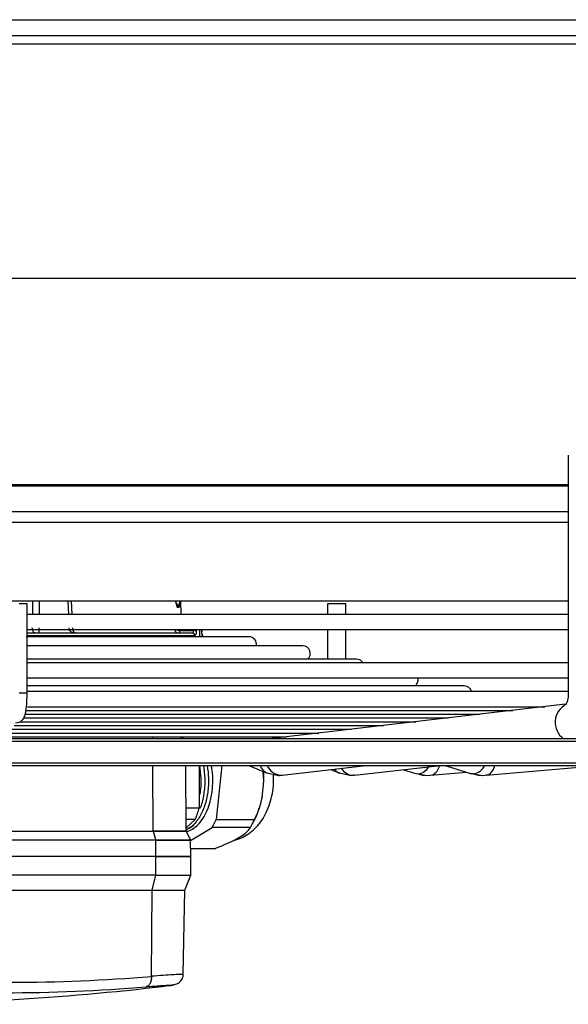
# Model space of a CAD drawing. Units: millimetres. Extents: x 5 to 414, y 3 to 291.
# Drawn here: x 227 to 234, y 110 to 122 of the extents above; entities that cross this region are included whole.
import ezdxf

# ---------------------------------------------------------------- set-up
doc = ezdxf.new("R2010")
doc.units = ezdxf.units.MM

msp = doc.modelspace()

# ---------------------------------------------------------------- linework, layer by layer
at = {"color": 7, "linetype": 'Continuous', "lineweight": 25}
for p, q in [((193.05, 122.095), (256.25, 122.095)), ((256.25, 121.895), (193.05, 121.895)), ((192.983, 121.795), (256.317, 121.795)), ((209.483, 118.893), (239.817, 118.893)), ((233.512, 116.698), (233.512, 113.75)), ((212.76, 114.895), (233.512, 114.895)), ((226.807, 114.858), (226.709, 114.858)), ((226.807, 113.75), (226.807, 114.858)), ((228.689, 114.813), (228.67, 114.813)), ((228.717, 114.725), (228.713, 114.895)), ((230.529, 114.858), (230.529, 114.725)), ((230.599, 114.858), (230.529, 114.858)), ((230.756, 114.858), (230.599, 114.858)), ((230.756, 114.725), (230.756, 114.858)), ((233.512, 114.725), (226.807, 114.725)), ((229.557, 114.448), (226.798, 114.448)), ((226.807, 114.538), (233.512, 114.538)), ((227.259, 114.495), (227.254, 114.495)), ((228.701, 114.535), (228.701, 114.528)), ((228.868, 114.535), (228.701, 114.535)), ((228.701, 114.528), (228.867, 114.528)), ((228.868, 114.535), (228.867, 114.528)), ((228.904, 114.511), (228.905, 114.518)), ((228.946, 114.535), (228.91, 114.535)), ((228.97, 114.535), (228.946, 114.535)), ((228.97, 114.535), (228.97, 114.538)), ((228.973, 114.513), (228.972, 114.52)), ((228.972, 114.518), (228.973, 114.511)), ((228.973, 114.507), (228.973, 114.513)), ((228.983, 114.448), (228.983, 114.461)), ((230.529, 114.538), (230.529, 114.171)), ((230.756, 114.171), (230.756, 114.538)), ((230.223, 114.338), (226.807, 114.338)), ((230.89, 114.171), (226.807, 114.171)), ((233.512, 114.125), (226.807, 114.125)), ((226.807, 113.938), (233.512, 113.938)), ((232.223, 113.839), (226.807, 113.839)), ((233.512, 113.769), (226.807, 113.769)), ((226.812, 113.582), (233.223, 113.582)), ((233.479, 113.612), (229.914, 113.197)), ((226.786, 113.489), (232.422, 113.489)), ((226.788, 113.536), (232.823, 113.536)), ((226.648, 113.349), (231.222, 113.349)), ((226.722, 113.396), (231.622, 113.396)), ((226.769, 113.443), (232.022, 113.443)), ((226.464, 113.256), (230.422, 113.256)), ((226.551, 113.303), (230.822, 113.303)), ((212.168, 113.187), (240.383, 113.187)), ((226.377, 113.209), (230.021, 113.209)), ((228.7, 113.209), (228.753, 113.187)), ((229.914, 113.197), (229.891, 113.193)), ((229.939, 113.2), (229.916, 113.209)), ((212.168, 112.854), (240.383, 112.854)), ((228.78, 112.041), (228.773, 112.854)), ((228.94, 112.854), (228.94, 112.328)), ((229.221, 112.854), (229.149, 112.185)), ((229.555, 112.854), (229.783, 112.76)), ((229.968, 112.733), (231.003, 112.854)), ((230.864, 112.733), (231.929, 112.854)), ((231.987, 112.854), (232.313, 112.752)), ((232.494, 112.733), (233.881, 112.854)), ((229.74, 112.659), (229.731, 112.781)), ((229.778, 112.762), (229.924, 112.731)), ((229.778, 112.762), (229.783, 112.76)), ((229.95, 112.732), (229.968, 112.733)), ((230.569, 112.803), (230.68, 112.759)), ((230.674, 112.761), (230.821, 112.731)), ((230.68, 112.759), (230.674, 112.761)), ((230.864, 112.733), (230.848, 112.732)), ((231.47, 112.802), (231.625, 112.753)), ((231.625, 112.753), (231.651, 112.749)), ((231.633, 112.754), (231.764, 112.731)), ((231.764, 112.731), (231.828, 112.738)), ((231.806, 112.733), (232.249, 112.772)), ((231.806, 112.733), (231.828, 112.738)), ((232.301, 112.757), (232.451, 112.731)), ((232.337, 112.749), (232.313, 112.752)), ((232.451, 112.731), (232.516, 112.738)), ((232.516, 112.738), (232.494, 112.733)), ((229.718, 112.457), (229.74, 112.659)), ((228.777, 112.328), (228.94, 112.328)), ((228.89, 112.185), (228.778, 112.185)), ((228.779, 112.08), (228.89, 112.185)), ((229.149, 112.185), (229.625, 112.185)), ((229.602, 112.135), (229.628, 112.186)), ((228.372, 112.035), (224.881, 112.035)), ((226.625, 112.041), (228.371, 112.041)), ((228.402, 111.934), (228.372, 112.035)), ((228.779, 112.085), (228.798, 112.098)), ((228.832, 111.934), (228.781, 112.035)), ((228.816, 112.079), (228.875, 112.113)), ((228.833, 111.926), (229.099, 112.085)), ((229.575, 112.085), (229.099, 112.085)), ((224.911, 111.934), (228.402, 111.934)), ((228.403, 111.929), (224.912, 111.929)), ((228.404, 111.728), (228.403, 111.929)), ((228.835, 111.728), (228.833, 111.929)), ((229.362, 111.92), (229.48, 111.991)), ((228.834, 111.826), (229.141, 111.826)), ((228.404, 111.728), (224.913, 111.728)), ((228.404, 111.495), (228.404, 111.728)), ((228.835, 111.728), (228.404, 111.728)), ((228.404, 111.728), (228.835, 111.728)), ((228.835, 111.495), (228.835, 111.728)), ((228.404, 111.495), (224.913, 111.495)), ((228.359, 111.31), (228.404, 111.495)), ((228.404, 111.495), (228.835, 111.495)), ((228.761, 111.31), (228.835, 111.495)), ((224.868, 111.31), (228.359, 111.31)), ((228.348, 110.242), (228.359, 111.31)), ((228.359, 111.31), (228.761, 111.31)), ((228.742, 110.265), (228.761, 111.31)), ((228.547, 110.123), (228.519, 110.12))]:
    msp.add_line(p, q, dxfattribs=at)
at = {"color": 8, "linetype": 'Continuous', "lineweight": 25}
for p, q in [((212.76, 116.337), (233.512, 116.337)), ((212.76, 116.318), (233.512, 116.318)), ((212.76, 116), (233.512, 116)), ((212.76, 115.867), (233.512, 115.867)), ((226.873, 114.895), (226.873, 114.725)), ((226.957, 114.895), (226.956, 114.725)), ((227.323, 114.725), (227.317, 114.895)), ((227.365, 114.725), (227.359, 114.895)), ((228.886, 114.461), (226.807, 114.461)), ((228.91, 114.538), (228.91, 114.535)), ((228.946, 114.448), (228.946, 114.535)), ((228.972, 114.518), (228.972, 114.52)), ((228.973, 114.511), (228.973, 114.513)), ((228.983, 114.461), (228.978, 114.461)), ((226.807, 113.75), (226.709, 113.75)), ((212.141, 113.154), (240.417, 113.154)), ((228.365, 113.187), (228.365, 113.209)), ((229.891, 113.193), (229.876, 113.187)), ((229.906, 113.202), (229.887, 113.209)), ((229.933, 113.199), (229.906, 113.202)), ((212.141, 112.887), (240.417, 112.887)), ((228.371, 112.041), (228.366, 112.854))]:
    msp.add_line(p, q, dxfattribs=at)
at = {"color": 7, "linetype": 'Continuous', "lineweight": 25, "flags": 128}
for points in [[(228.854, 114.495), (228.774, 114.495), (228.67, 114.495), (228.543, 114.495), (228.394, 114.495), (228.224, 114.495), (228.034, 114.495), (227.824, 114.495), (227.596, 114.495), (227.351, 114.495), (227.091, 114.495), (226.817, 114.495), (226.807, 114.495)], [(228.972, 114.52), (228.972, 114.521), (228.972, 114.522)], [(229.74, 112.659), (229.74, 112.737), (229.738, 112.778)], [(229.923, 112.731), (229.936, 112.731), (229.95, 112.732)], [(230.848, 112.732), (230.833, 112.731), (230.819, 112.731)]]:
    msp.add_lwpolyline(points, dxfattribs=at)
at = {"color": 8, "linetype": 'Continuous', "lineweight": 25, "flags": 128}
for points in [[(228.975, 114.474), (228.977, 114.468), (228.978, 114.461)], [(226.716, 113.391), (226.706, 113.386), (226.663, 113.378)], [(229.906, 113.202), (229.84, 113.188), (229.839, 113.187)]]:
    msp.add_lwpolyline(points, dxfattribs=at)
at = {"color": 8, "linetype": 'Continuous', "lineweight": 25}
for centre, radius, start, end in [((228.639, 114.812), 0.0499, 1.3466, 72.3609), ((228.62, 114.812), 0.0503, 1.432, 42.6594), ((228.694, 114.56), 0.0654, 199.7288, 269.5036), ((228.701, 114.649), 0.121, 246.5182, 269.8082), ((228.703, 114.668), 0.133, 257.0967, 269.0673), ((233.6, 113.388), 0.25, 117.7972, 233.2994), ((229.926, 113.248), 0.0507, 247.161, 266.236), ((229.845, 112.903), 0.157, 198.3006, 244.6209), ((229.967, 112.934), 0.202, 203.2111, 265.3321), ((231.754, 112.888), 0.167, 296.2598, 347.9605), ((232.308, 112.932), 0.186, 279.0169, 335.1377), ((232.439, 112.886), 0.167, 297.3527, 349.0419), ((230.735, 112.893), 0.146, 215.3158, 245.0312), ((230.857, 112.917), 0.185, 212.0188, 266.9), ((231.626, 112.928), 0.181, 277.9026, 329.9931)]:
    msp.add_arc(centre, radius, start, end, dxfattribs=at)
at = {"color": 7, "linetype": 'Continuous', "lineweight": 25}
for centre, radius, start, end in [((228.646, 114.523), 0.0551, 329.2101, 5.3138), ((228.853, 114.462), 0.033, 359.3601, 89.3449), ((228.871, 114.488), 0.0402, 35.5056, 95.4169), ((228.872, 114.495), 0.0401, 35.4629, 95.431), ((228.95, 114.461), 0.0333, 0, 41.8293), ((229.557, 114.355), 0.0933, 349.3819, 90), ((230.223, 114.244), 0.0933, 308.6556, 90), ((230.89, 114.078), 0.0933, 30.0589, 90), ((231.557, 113.912), 0.0933, 308.6556, 16.3679), ((232.223, 113.746), 0.0933, 14.5314, 90), ((231.766, 113.109), 0.378, 252.3291, 269.8316), ((232.453, 113.12), 0.389, 252.5868, 269.8618), ((228.711, 112.642), 1.024, 333.5777, 349.6155), ((227.864, 112.626), 1.117, 336.7455, 344.5246), ((228.313, 112.549), 0.912, 329.4364, 336.4466), ((228.789, 112.549), 0.912, 329.4364, 336.4466), ((228.793, 112.041), 0.0133, 178.3868, 201.996), ((226.602, 130.957), 20.789, 265.1839, 274.8161), ((224.65, 143.228), 33.333, 270, 276.6657), ((226.529, 130.91), 20.872, 265.1839, 274.8161)]:
    msp.add_arc(centre, radius, start, end, dxfattribs=at)
for points, knots in [([(228.654, 114.862), (228.654, 114.864), (228.653, 114.87), (228.651, 114.882), (228.651, 114.893), (228.65, 114.895)], [0, 0, 0, 0, 0.227015, 0.838433, 1, 1, 1, 1]), ([(228.867, 114.528), (228.867, 114.523), (228.865, 114.512), (228.86, 114.498), (228.856, 114.496), (228.854, 114.495)], [0, 0, 0, 0, 0.280658, 0.561172, 1, 1, 1, 1]), ([(228.904, 114.511), (228.903, 114.503), (228.901, 114.487), (228.895, 114.467), (228.89, 114.464), (228.886, 114.461)], [0, 0, 0, 0, 0.278111, 0.560286, 1, 1, 1, 1]), ([(228.905, 114.518), (228.905, 114.521), (228.906, 114.526), (228.908, 114.533), (228.909, 114.534), (228.91, 114.535)], [0, 0, 0, 0, 0.280014, 0.560567, 1, 1, 1, 1]), ([(228.972, 114.522), (228.972, 114.524), (228.971, 114.529), (228.969, 114.535), (228.968, 114.538), (228.968, 114.538)], [0, 0, 0, 0, 0.429393, 0.890931, 1, 1, 1, 1]), ([(228.97, 114.535), (228.97, 114.535), (228.971, 114.534), (228.972, 114.529), (228.972, 114.522), (228.972, 114.518)], [0, 0, 0, 0, 0.281198, 0.562048, 1, 1, 1, 1]), ([(228.978, 114.461), (228.977, 114.462), (228.976, 114.464), (228.974, 114.479), (228.973, 114.499), (228.973, 114.511)], [0, 0, 0, 0, 0.281248, 0.564152, 1, 1, 1, 1]), ([(226.716, 113.391), (226.728, 113.4), (226.75, 113.414), (226.768, 113.443), (226.78, 113.47), (226.79, 113.506), (226.798, 113.556), (226.804, 113.624), (226.807, 113.69), (226.807, 113.734), (226.807, 113.75)], [0, 0, 0, 0, 0.103139, 0.1760894, 0.26269, 0.3818769, 0.5593994, 0.7227741, 0.8938345, 1, 1, 1, 1]), ([(233.512, 113.75), (233.512, 113.734), (233.511, 113.702), (233.503, 113.663), (233.495, 113.635), (233.486, 113.613), (233.479, 113.605), (233.481, 113.606), (233.481, 113.606)], [0, 0, 0, 0, 0.2045262, 0.3912384, 0.5619176, 0.7186114, 0.997767, 1, 1, 1, 1]), ([(228.78, 112.037), (228.788, 112.038), (228.82, 112.043), (228.876, 112.076), (228.944, 112.137), (229.003, 112.22), (229.051, 112.322), (229.085, 112.438), (229.106, 112.564), (229.11, 112.694), (229.104, 112.793), (229.093, 112.844), (229.091, 112.854)], [0, 0, 0, 0, 0.033345, 0.150761, 0.268176, 0.385592, 0.503007, 0.620423, 0.737838, 0.855254, 0.972669, 1, 1, 1, 1]), ([(229.039, 112.854), (229.046, 112.801), (229.061, 112.691), (229.049, 112.52), (229.013, 112.358), (228.951, 112.219), (228.872, 112.111), (228.81, 112.073), (228.78, 112.055)], [0, 0, 0, 0, 0.15732, 0.327896, 0.498444, 0.669015, 0.839555, 1, 1, 1, 1]), ([(228.943, 112.854), (228.95, 112.801), (228.965, 112.692), (228.96, 112.561), (228.944, 112.494), (228.94, 112.481)], [0, 0, 0, 0, 0.4230596, 0.8815861, 1, 1, 1, 1]), ([(228.949, 112.322), (228.955, 112.335), (228.982, 112.393), (229.006, 112.521), (229.019, 112.691), (229.004, 112.801), (228.996, 112.854)], [0, 0, 0, 0, 0.088482, 0.400435, 0.712301, 1, 1, 1, 1]), ([(229.381, 111.931), (229.385, 111.932), (229.422, 111.938), (229.488, 111.968), (229.574, 112.02), (229.65, 112.09), (229.718, 112.174), (229.774, 112.273), (229.818, 112.385), (229.848, 112.507), (229.864, 112.628), (229.861, 112.708), (229.86, 112.744)], [0, 0, 0, 0, 0.013514, 0.114873, 0.216467, 0.320389, 0.428416, 0.541426, 0.658723, 0.778271, 0.898204, 1, 1, 1, 1]), ([(229.718, 112.457), (229.706, 112.407), (229.682, 112.314), (229.643, 112.226), (229.625, 112.185)], [0, 0, 0, 0, 0.531334, 1, 1, 1, 1]), ([(228.778, 112.035), (228.779, 112.035), (228.784, 112.035), (228.76, 112.035), (228.707, 112.035), (228.622, 112.035), (228.511, 112.035), (228.418, 112.035), (228.372, 112.035)], [0, 0, 0, 0, 0.044986, 0.235989, 0.426992, 0.617994, 0.808997, 1, 1, 1, 1]), ([(229.48, 111.991), (229.501, 112.008), (229.542, 112.04), (229.564, 112.071), (229.575, 112.085)], [0, 0, 0, 0, 0.5313344, 1, 1, 1, 1]), ([(228.402, 111.934), (228.451, 111.934), (228.549, 111.934), (228.666, 111.934), (228.755, 111.934), (228.81, 111.934), (228.834, 111.934), (228.829, 111.934), (228.829, 111.934)], [0, 0, 0, 0, 0.192044, 0.384089, 0.576133, 0.768178, 0.960222, 1, 1, 1, 1]), ([(228.403, 111.929), (228.452, 111.929), (228.551, 111.929), (228.667, 111.929), (228.757, 111.929), (228.812, 111.929), (228.836, 111.929), (228.831, 111.929), (228.83, 111.929)], [0, 0, 0, 0, 0.192107, 0.384214, 0.576321, 0.768427, 0.960534, 1, 1, 1, 1]), ([(229.362, 111.92), (229.326, 111.903), (229.258, 111.871), (229.178, 111.84), (229.141, 111.826)], [0, 0, 0, 0, 0.531334, 1, 1, 1, 1]), ([(228.546, 110.123), (228.575, 110.127), (228.628, 110.134), (228.681, 110.156), (228.713, 110.184), (228.729, 110.207), (228.738, 110.231), (228.742, 110.251), (228.742, 110.261), (228.742, 110.265)], [0, 0, 0, 0, 0.358604, 0.643341, 0.757976, 0.854302, 0.933659, 0.968126, 1, 1, 1, 1])]:
    msp.add_open_spline(points, degree=3, knots=knots, dxfattribs=at)
at = {"color": 8, "linetype": 'Continuous', "lineweight": 25}
for points, knots in [([(228.65, 114.895), (228.651, 114.888), (228.652, 114.864), (228.658, 114.837), (228.664, 114.816), (228.668, 114.814), (228.67, 114.813)], [0, 0, 0, 0, 0.151694, 0.477611, 0.738466, 1, 1, 1, 1]), ([(228.689, 114.813), (228.691, 114.815), (228.694, 114.819), (228.697, 114.847), (228.698, 114.874), (228.698, 114.891), (228.698, 114.895)], [0, 0, 0, 0, 0.3316, 0.659072, 0.917311, 1, 1, 1, 1]), ([(228.777, 112.041), (228.778, 112.041), (228.782, 112.041), (228.759, 112.041), (228.706, 112.041), (228.621, 112.041), (228.51, 112.041), (228.417, 112.041), (228.371, 112.041)], [0, 0, 0, 0, 0.045088, 0.23607, 0.427053, 0.618035, 0.809018, 1, 1, 1, 1]), ([(228.738, 110.265), (228.738, 110.265), (228.738, 110.267), (228.694, 110.265), (228.614, 110.26), (228.499, 110.253), (228.399, 110.245), (228.348, 110.242)], [0, 0, 0, 0, 0.142616, 0.355581, 0.571398, 0.780852, 1, 1, 1, 1]), ([(228.281, 110.112), (228.345, 110.117), (228.472, 110.127), (228.589, 110.135), (228.633, 110.137), (228.618, 110.132), (228.571, 110.126), (228.547, 110.123)], [0, 0, 0, 0, 0.219072, 0.437664, 0.656027, 0.827883, 1, 1, 1, 1])]:
    msp.add_open_spline(points, degree=3, knots=knots, dxfattribs=at)
at = {"color": 7, "linetype": 'Continuous', "lineweight": 25}
for points in [[(226.908, 114.495), (226.904, 114.496), (226.894, 114.498), (226.882, 114.513), (226.874, 114.534), (226.873, 114.551), (226.872, 114.56)], [(226.955, 114.559), (226.955, 114.551), (226.955, 114.534), (226.954, 114.512), (226.952, 114.498), (226.951, 114.496), (226.95, 114.495)], [(227.394, 114.495), (227.386, 114.496), (227.369, 114.498), (227.348, 114.512), (227.332, 114.534), (227.33, 114.551), (227.329, 114.559)], [(227.371, 114.56), (227.371, 114.551), (227.373, 114.534), (227.383, 114.513), (227.398, 114.498), (227.409, 114.496), (227.415, 114.495)], [(228.372, 112.035), (228.371, 112.036), (228.371, 112.038), (228.371, 112.04), (228.371, 112.041)], [(228.659, 112.037), (228.66, 112.038), (228.66, 112.039), (228.662, 112.04), (228.664, 112.041)], [(228.403, 111.929), (228.403, 111.93), (228.403, 111.932), (228.402, 111.934), (228.402, 111.934)], [(228.348, 110.242), (228.347, 110.226), (228.347, 110.193), (228.332, 110.152), (228.31, 110.121), (228.291, 110.115), (228.281, 110.112)]]:
    msp.add_open_spline(points, degree=3, dxfattribs=at)

doc.saveas('drawing.dxf')
